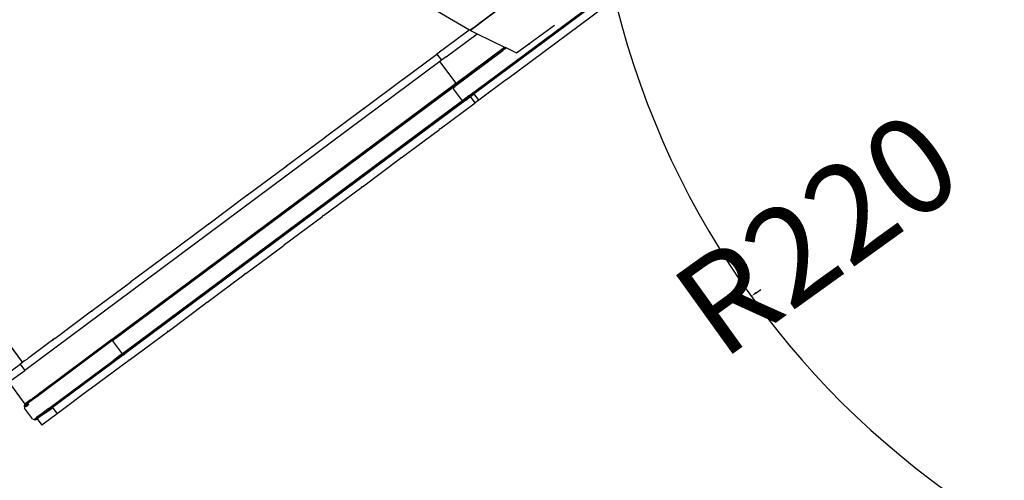
# Paper-space layout 'Foglio 1' of a CAD drawing. Extents: x 235.29 to 241, y 59.41 to 62.4.
# Drawn here: x 239.6 to 239.86, y 60.64 to 60.76 of the extents above; entities that cross this region are included whole.
import ezdxf

# ---------------------------------------------------------------- set-up
doc = ezdxf.new("R2010")
doc.units = 0
doc.layers.get('0').update_dxf_attribs({"linetype": 'CONTINUOUS'})
doc.layers.get('DEFPOINTS').update_dxf_attribs({"linetype": 'CONTINUOUS'})
doc.layers.add('COSTRUZIONI', color=251, linetype='CONTINUOUS')
doc.layers.add('VERDE', color=3, linetype='CONTINUOUS')
doc.styles.get("Standard").update_dxf_attribs({"font": 'isocp.shx', "width": 0.6, "height": 25})
doc.dimstyles.new('ISO-25', dxfattribs={"dimtxt": 2.5, "dimasz": 1.5, "dimexe": 0, "dimexo": 0, "dimtad": 0, "dimdec": 0, "dimdsep": 46, "dimtxsty": 'Standard', "dimcen": 0, "dimadec": 0, "dimazin": 0, "dimtfac": 1, "dimtdec": 0, "dimtofl": 0, "dimtmove": 0, "dimatfit": 3, "dimfxl": 0, "dimarcsym": 0})

# ---------------------------------------------------------------- blocks, each defined once
blk = doc.blocks.new('A$C18589')
for p, q in [((240.14, 753.13), (336.57, 824.93)), ((14.08, 816.09), (115.31, 680.14)), ((308.58, 806.58), (231.81, 749.43)), ((230.44, 748.9), (299.81, 800.55)), ((232.55, 750.11), (300.07, 800.38)), ((230.82, 765.85), (253.96, 783.46)), ((220.29, 772), (230.6, 765.98)), ((237.41, 770.72), (234.44, 768.47)), ((232.42, 767.04), (230.82, 765.85)), ((232.49, 767), (230.91, 765.8)), ((232.49, 767), (232.42, 767.04)), ((232.43, 767.04), (232.42, 767.04)), ((232.49, 767.08), (232.43, 767.04)), ((234.09, 768.21), (232.49, 767)), ((232.49, 767.08), (232.62, 767.19)), ((234.02, 768.25), (233.11, 767.56)), ((234.02, 768.25), (234.01, 768.25)), ((234.22, 768.41), (234.02, 768.25)), ((234.09, 768.21), (234.02, 768.25)), ((234.3, 768.37), (234.09, 768.21)), ((234.36, 768.51), (234.22, 768.41)), ((234.3, 768.37), (234.22, 768.41)), ((234.44, 768.47), (234.3, 768.37)), ((234.44, 768.47), (234.36, 768.51)), ((234.36, 768.51), (234.36, 768.51)), ((245.91, 762.33), (252.54, 767.2)), ((229.83, 765.4), (222.18, 759.71)), ((224.62, 759.03), (232.6, 764.97)), ((230.6, 765.98), (229.83, 765.4)), ((230.6, 765.98), (229.83, 765.4)), ((230.6, 765.98), (230.82, 765.85)), ((230.6, 765.98), (230.6, 765.98)), ((230.91, 765.8), (232.6, 764.97)), ((232.6, 764.97), (239.66, 761.5)), ((242.73, 760), (245.91, 762.33)), ((246.18, 762.2), (245.91, 762.33)), ((213.49, 753.24), (222.18, 759.71)), ((222.18, 759.71), (223.37, 758.1)), ((226.38, 751.11), (239.19, 760.66)), ((227.16, 752.2), (239.66, 761.5)), ((227.77, 752.51), (239.77, 761.45)), ((240.06, 761.31), (239.19, 760.66)), ((239.66, 761.5), (239.77, 761.45)), ((239.77, 761.45), (240.06, 761.31)), ((240.12, 761.28), (239.81, 761.05)), ((240.06, 761.31), (240.12, 761.28)), ((240.12, 761.28), (242.73, 760)), ((222.98, 757.81), (115.89, 678.08)), ((223.37, 758.1), (222.98, 757.81)), ((227.16, 752.2), (222.98, 757.81)), ((224.61, 759.03), (223.37, 758.1)), ((224.62, 759.03), (224.61, 759.03)), ((138.41, 686.12), (226.69, 751.85)), ((203.46, 745.77), (213.32, 753.12)), ((213.49, 753.24), (213.32, 753.12)), ((213.38, 753.04), (213.32, 753.12)), ((213.54, 753.16), (213.38, 753.04)), ((213.49, 753.24), (213.54, 753.16)), ((226.69, 751.85), (226.44, 751.52)), ((226.96, 752.04), (226.69, 751.85)), ((226.7, 751.72), (227.67, 752.44)), ((226.7, 751.72), (226.86, 751.82)), ((226.97, 752.05), (226.96, 752.05)), ((226.96, 752.04), (226.96, 752.05)), ((227.16, 752.2), (226.97, 752.05)), ((227.67, 752.44), (227.74, 752.53)), ((227.67, 752.44), (227.77, 752.51)), ((227.8, 752.57), (227.77, 752.51)), ((240.13, 753.13), (233.01, 747.82)), ((240.13, 753.13), (240.14, 753.13)), ((226.44, 751.52), (138.42, 685.99)), ((226.38, 751.11), (138.56, 685.73)), ((226.44, 751.52), (226.38, 751.11)), ((226.38, 751.11), (226.53, 750.73)), ((226.44, 751.52), (226.7, 751.72)), ((228.56, 748), (226.53, 750.73)), ((226.77, 751.16), (226.8, 751.37)), ((226.77, 751.16), (226.88, 751.24)), ((226.81, 751.07), (226.77, 751.16)), ((226.82, 751.39), (226.8, 751.37)), ((226.8, 751.37), (226.83, 751.38)), ((232.12, 749.79), (230.57, 748.64)), ((230.9, 748.75), (231.81, 749.43)), ((233.01, 747.82), (231.81, 749.43)), ((232.21, 749.86), (232.12, 749.79)), ((232.12, 749.79), (232.16, 749.74)), ((232.55, 750.11), (232.21, 749.86)), ((232.23, 749.79), (232.21, 749.86)), ((232.45, 749.93), (232.55, 750.11)), ((228.88, 747.75), (141.07, 682.36)), ((229.29, 747.69), (141.28, 682.15)), ((229.68, 747.84), (141.74, 682.36)), ((223.04, 740.4), (232.07, 747.12)), ((228.56, 748), (228.88, 747.75)), ((229.31, 748.06), (228.88, 747.75)), ((228.88, 747.75), (229.29, 747.69)), ((229.29, 747.69), (229.56, 747.89)), ((229.29, 747.69), (229.68, 747.84)), ((229.32, 748.06), (229.31, 748.06)), ((229.32, 748.06), (229.34, 748.08)), ((230.44, 748.9), (229.34, 748.08)), ((230.52, 748.6), (229.56, 747.89)), ((230.33, 748.4), (229.56, 747.89)), ((229.68, 747.84), (230.87, 748.73)), ((230.52, 748.6), (230.41, 748.62)), ((230.57, 748.64), (230.45, 748.64)), ((230.57, 748.64), (230.52, 748.6)), ((230.71, 748.65), (230.87, 748.73)), ((230.9, 748.75), (230.79, 748.71)), ((230.87, 748.73), (230.9, 748.75)), ((232.07, 747.12), (230.87, 748.73)), ((233.01, 747.82), (232.07, 747.12)), ((193.43, 738.31), (203.3, 745.65)), ((203.46, 745.77), (203.3, 745.65)), ((203.36, 745.57), (203.3, 745.65)), ((203.36, 745.57), (203.52, 745.69)), ((203.46, 745.77), (203.52, 745.69)), ((213.01, 732.94), (222.88, 740.28)), ((222.82, 740.36), (222.98, 740.48)), ((222.88, 740.28), (222.82, 740.36)), ((222.98, 740.48), (223.04, 740.4)), ((183.41, 730.84), (193.27, 738.19)), ((193.43, 738.31), (193.27, 738.19)), ((193.33, 738.11), (193.27, 738.19)), ((193.33, 738.11), (193.49, 738.23)), ((193.43, 738.31), (193.49, 738.23)), ((202.99, 725.47), (212.85, 732.82)), ((212.79, 732.9), (212.95, 733.02)), ((212.85, 732.82), (212.79, 732.9)), ((212.95, 733.02), (213.01, 732.94)), ((173.38, 723.38), (183.25, 730.72)), ((183.41, 730.84), (183.25, 730.72)), ((183.31, 730.64), (183.25, 730.72)), ((183.47, 730.76), (183.31, 730.64)), ((183.41, 730.84), (183.47, 730.76)), ((192.96, 718.01), (202.83, 725.35)), ((202.77, 725.43), (202.93, 725.55)), ((202.83, 725.35), (202.77, 725.43)), ((202.93, 725.55), (202.99, 725.47)), ((163.35, 715.91), (173.22, 723.26)), ((173.38, 723.38), (173.22, 723.26)), ((173.28, 723.18), (173.22, 723.26)), ((173.44, 723.3), (173.28, 723.18)), ((173.38, 723.38), (173.44, 723.3)), ((187.61, 722.64), (187.57, 722.69)), ((187.71, 722.5), (187.69, 722.53)), ((190.39, 718.9), (190.41, 718.87)), ((190.49, 718.77), (190.53, 718.71)), ((182.94, 710.54), (192.8, 717.89)), ((192.74, 717.97), (192.9, 718.09)), ((192.8, 717.89), (192.74, 717.97)), ((192.9, 718.09), (192.96, 718.01)), ((153.33, 708.45), (163.19, 715.79)), ((163.35, 715.91), (163.19, 715.79)), ((163.25, 715.71), (163.19, 715.79)), ((163.25, 715.71), (163.41, 715.83)), ((163.35, 715.91), (163.41, 715.83)), ((172.91, 703.08), (182.78, 710.42)), ((182.72, 710.5), (182.88, 710.62)), ((182.78, 710.42), (182.72, 710.5)), ((182.88, 710.62), (182.94, 710.54)), ((143.3, 700.98), (153.17, 708.33)), ((153.33, 708.45), (153.17, 708.33)), ((153.23, 708.25), (153.17, 708.33)), ((153.39, 708.37), (153.23, 708.25)), ((153.33, 708.45), (153.39, 708.37)), ((115.36, 680.18), (96.97, 704.88)), ((143.3, 700.98), (143.14, 700.86)), ((143.3, 700.98), (143.36, 700.9)), ((162.88, 695.61), (172.75, 702.96)), ((172.69, 703.04), (172.85, 703.16)), ((172.75, 702.96), (172.69, 703.04)), ((172.85, 703.16), (172.91, 703.08)), ((133.28, 693.52), (143.14, 700.86)), ((143.2, 700.78), (143.14, 700.86)), ((143.2, 700.78), (143.36, 700.9)), ((123.63, 686.33), (133.12, 693.4)), ((133.28, 693.52), (133.12, 693.4)), ((133.12, 693.4), (133.17, 693.32)), ((133.17, 693.32), (133.34, 693.44)), ((133.28, 693.52), (133.34, 693.44)), ((152.86, 688.15), (162.72, 695.49)), ((162.66, 695.57), (162.82, 695.69)), ((162.72, 695.49), (162.66, 695.57)), ((162.82, 695.69), (162.88, 695.61)), ((119.33, 671.62), (138.47, 685.87)), ((119.7, 672.19), (138.38, 686.09)), ((122.64, 685.59), (123.09, 685.93)), ((123.25, 686.05), (123.09, 685.93)), ((123.09, 685.93), (123.15, 685.85)), ((123.31, 685.97), (123.15, 685.85)), ((123.63, 686.33), (123.25, 686.05)), ((123.25, 686.05), (123.31, 685.97)), ((138.38, 686.09), (138.39, 686.1)), ((138.38, 686.09), (138.4, 686.03)), ((138.39, 686.1), (138.4, 686.11)), ((138.4, 686.03), (138.39, 686.1)), ((138.4, 686.11), (138.41, 686.12)), ((138.4, 686.11), (138.42, 686)), ((138.4, 686.03), (138.41, 686.02)), ((138.41, 686.02), (138.42, 686)), ((138.42, 686), (138.42, 685.99)), ((138.43, 685.97), (138.42, 685.99)), ((138.43, 685.97), (138.47, 685.87)), ((138.43, 685.97), (138.55, 685.76)), ((138.47, 685.87), (138.55, 685.76)), ((138.55, 685.76), (138.56, 685.73)), ((138.56, 685.73), (138.59, 685.69)), ((142.83, 680.68), (152.7, 688.03)), ((152.8, 688.23), (152.64, 688.11)), ((152.7, 688.03), (152.64, 688.11)), ((152.8, 688.23), (152.86, 688.15)), ((116.97, 681.37), (122.49, 685.49)), ((122.64, 685.59), (122.49, 685.49)), ((138.79, 685.4), (138.59, 685.69)), ((140.82, 682.68), (138.79, 685.4)), ((115.9, 680.58), (116.48, 681.01)), ((116.58, 681.09), (116.48, 681.01)), ((116.97, 681.37), (116.58, 681.09)), ((116.97, 681.38), (116.97, 681.37)), ((122.17, 668.29), (138.86, 680.72)), ((141.36, 682.08), (123.06, 668.45)), ((123.62, 669.01), (141.27, 682.14)), ((141.03, 682.37), (138.86, 680.72)), ((140.94, 682.53), (140.82, 682.68)), ((140.82, 682.68), (140.93, 682.52)), ((140.93, 682.52), (140.94, 682.53)), ((140.93, 682.52), (141.02, 682.39)), ((140.97, 682.48), (140.94, 682.53)), ((141.01, 682.44), (140.97, 682.48)), ((140.97, 682.48), (141.02, 682.39)), ((141.01, 682.44), (141.04, 682.41)), ((141.02, 682.39), (141.04, 682.41)), ((141.02, 682.39), (141.03, 682.37)), ((141.03, 682.37), (141.05, 682.35)), ((141.04, 682.41), (141.07, 682.36)), ((141.05, 682.35), (141.07, 682.36)), ((141.05, 682.35), (141.09, 682.32)), ((141.07, 682.36), (141.1, 682.33)), ((141.1, 682.33), (141.09, 682.32)), ((141.09, 682.32), (141.26, 682.17)), ((141.09, 682.32), (141.27, 682.14)), ((141.1, 682.33), (141.22, 682.21)), ((141.26, 682.17), (141.22, 682.21)), ((141.26, 682.16), (141.26, 682.17)), ((141.26, 682.16), (141.27, 682.14)), ((141.26, 682.16), (141.28, 682.15)), ((141.27, 682.14), (141.34, 682.1)), ((141.28, 682.15), (141.29, 682.15)), ((141.29, 682.15), (141.34, 682.1)), ((141.29, 682.15), (141.36, 682.11)), ((141.34, 682.1), (141.36, 682.11)), ((141.34, 682.1), (141.36, 682.08)), ((141.36, 682.11), (141.38, 682.1)), ((141.36, 682.08), (141.38, 682.1)), ((141.38, 682.1), (141.4, 682.11)), ((141.4, 682.11), (141.74, 682.36)), ((141.74, 682.36), (141.74, 682.36)), ((142.77, 680.76), (142.61, 680.64)), ((142.61, 680.64), (142.67, 680.56)), ((142.77, 680.76), (142.83, 680.68)), ((110.78, 676.77), (114.7, 679.68)), ((115.31, 680.14), (114.7, 679.68)), ((114.7, 679.68), (115.89, 678.08)), ((115.34, 680.16), (115.31, 680.14)), ((115.34, 680.16), (115.36, 680.18)), ((115.36, 680.18), (115.34, 680.16)), ((115.34, 680.16), (115.34, 680.16)), ((115.9, 680.58), (115.36, 680.18)), ((115.9, 680.58), (115.36, 680.18)), ((115.36, 680.18), (115.36, 680.18)), ((142.67, 680.56), (132.8, 673.22)), ((111.98, 675.16), (115.89, 678.08)), ((111.76, 675), (115.94, 669.39)), ((132.64, 673.1), (124.25, 666.85)), ((132.74, 673.3), (132.58, 673.18)), ((132.64, 673.1), (132.58, 673.18)), ((132.74, 673.3), (132.8, 673.22)), ((116.21, 669.29), (117.87, 670.54)), ((117.36, 670.45), (118.12, 671.01)), ((117.87, 670.54), (119.33, 671.62)), ((117.89, 670.6), (117.87, 670.54)), ((117.88, 670.54), (117.89, 670.6)), ((117.89, 670.65), (117.9, 670.68)), ((117.9, 670.68), (117.89, 670.6)), ((117.89, 670.6), (117.89, 670.65)), ((117.9, 670.68), (117.95, 670.81)), ((117.91, 670.72), (117.9, 670.68)), ((117.95, 670.81), (117.91, 670.72)), ((117.97, 670.85), (117.95, 670.81)), ((117.97, 670.85), (117.98, 670.86)), ((117.98, 670.86), (118.12, 671.01)), ((117.99, 670.88), (117.98, 670.86)), ((118.12, 671.01), (117.99, 670.88)), ((118.12, 671.01), (119.7, 672.19)), ((119.04, 671.6), (119.15, 671.64)), ((119.15, 671.64), (120, 672.28)), ((119.15, 671.64), (119.33, 671.62)), ((119.7, 672.19), (119.88, 672.26)), ((119.79, 672.24), (119.7, 672.19)), ((119.88, 672.26), (119.79, 672.24)), ((119.88, 672.26), (120.08, 672.34)), ((120, 672.28), (119.88, 672.26)), ((120.08, 672.34), (120, 672.28)), ((120.11, 672.3), (120, 672.28)), ((120.15, 672.39), (120.08, 672.34)), ((120.08, 672.34), (120.12, 672.33)), ((116.03, 669.46), (115.72, 668.93)), ((115.72, 668.93), (116.21, 669.29)), ((115.72, 668.93), (115.87, 668.34)), ((117.9, 665.61), (115.87, 668.34)), ((115.94, 669.39), (116.03, 669.46)), ((117.36, 670.45), (116.03, 669.46)), ((116.12, 668.77), (116.15, 668.98)), ((116.4, 668.98), (116.12, 668.77)), ((116.19, 668.58), (116.12, 668.77)), ((116.15, 668.98), (116.21, 669.06)), ((116.24, 669.05), (116.15, 668.98)), ((116.21, 669.29), (116.47, 669.51)), ((116.36, 668.7), (116.55, 668.91)), ((116.68, 669.44), (116.49, 669.3)), ((116.63, 669.33), (116.51, 669.25)), ((116.55, 669.09), (116.81, 669.29)), ((116.59, 668.95), (116.82, 669.21)), ((116.63, 669.33), (116.75, 669.43)), ((116.63, 669.33), (116.76, 669.42)), ((116.76, 669.42), (116.76, 669.43)), ((116.76, 669.42), (116.78, 669.42)), ((116.81, 669.31), (116.76, 669.42)), ((116.79, 669.42), (116.81, 669.31)), ((116.96, 669.4), (116.81, 669.29)), ((116.81, 669.31), (116.81, 669.29)), ((116.81, 669.29), (116.81, 669.31)), ((116.81, 669.29), (116.82, 669.21)), ((116.89, 669.1), (116.81, 669.29)), ((116.81, 669.29), (116.81, 669.29)), ((116.82, 669.21), (116.89, 669.1)), ((117.2, 669.33), (117.19, 669.36)), ((117.19, 669.36), (117.2, 669.33)), ((117.36, 670.45), (117.36, 670.45)), ((121.1, 667), (122.69, 668.18)), ((122.06, 668.21), (121.39, 667.71)), ((122.84, 668.43), (122, 667.8)), ((122.03, 668.04), (122.06, 668.21)), ((122.06, 668.21), (122.17, 668.29)), ((122.68, 668.36), (122.83, 668.51)), ((122.93, 668.49), (122.69, 668.18)), ((123.06, 668.45), (122.69, 668.18)), ((122.69, 668.18), (122.84, 668.43)), ((122.92, 668.48), (122.84, 668.43)), ((122.86, 668.45), (122.88, 668.49)), ((122.93, 668.49), (122.92, 668.48)), ((122.94, 668.5), (122.93, 668.49)), ((122.93, 668.49), (122.93, 668.49)), ((123.6, 668.99), (122.94, 668.5)), ((123.06, 668.45), (124.25, 666.85)), ((123.57, 668.92), (123.59, 668.95)), ((123.59, 668.95), (123.58, 668.93)), ((123.59, 668.95), (123.62, 669.01)), ((123.6, 668.99), (123.59, 668.95)), ((123.62, 669.01), (123.6, 668.99)), ((117.9, 665.61), (118.23, 665.36)), ((118.23, 665.36), (118.78, 665.77)), ((119.65, 666.05), (118.64, 665.3)), ((118.64, 665.3), (119.02, 665.45)), ((118.78, 665.77), (118.96, 665.9)), ((120.4, 666.97), (118.96, 665.9)), ((119.14, 665.54), (119.02, 665.45)), ((121.1, 667), (119.14, 665.54)), ((119.14, 665.54), (120.34, 663.93)), ((119.44, 666.06), (119.23, 665.79)), ((119.41, 666.07), (119.44, 666.06)), ((119.52, 666.07), (119.43, 666.08)), ((119.44, 666.06), (119.52, 666.07)), ((119.73, 666.11), (119.52, 666.07)), ((119.65, 666.05), (119.52, 666.07)), ((119.83, 666.12), (119.65, 666.05)), ((119.73, 666.11), (119.65, 666.05)), ((120.77, 666.88), (119.73, 666.11)), ((119.73, 666.11), (119.84, 666.13)), ((124.25, 666.85), (120.34, 663.93)), ((121.39, 667.71), (120.4, 666.97)), ((120.41, 666.97), (120.4, 666.97)), ((120.4, 666.97), (120.4, 666.97)), ((120.77, 666.88), (120.86, 666.9)), ((120.78, 666.89), (120.77, 666.88)), ((120.79, 666.9), (120.78, 666.89)), ((120.79, 666.9), (122, 667.8)), ((120.86, 666.9), (120.79, 666.9)), ((120.86, 666.9), (120.91, 666.91)), ((120.93, 666.91), (120.91, 666.91)), ((121.1, 667), (120.93, 666.91)), ((120.93, 666.91), (120.95, 666.92)), ((120.95, 666.92), (121.1, 667)), ((121.8, 667.55), (122, 667.8)), ((118.23, 665.36), (118.64, 665.3))]:
    blk.add_line(p, q)
blk = doc.blocks.new('*D5472')
at = {"layer": 'DEFPOINTS', "color": 0}
for p in [(569.3, 829.81), (390.62, 701.47)]:
    blk.add_point(p, dxfattribs=at)
at = {"layer": 'VERDE', "color": 0, "lineweight": -2}
blk.add_line((391.83, 702.34), (393.05, 703.22), dxfattribs=at)
at = {"layer": 'VERDE', "color": 0}
blk.add_solid([(391.69, 702.54), (391.98, 702.14), (390.62, 701.47)], dxfattribs=at)
at = {"layer": 'VERDE', "color": 0, "insert": (409.44, 714.98), "char_height": 25, "attachment_point": 5, "rotation": 35.6894}
blk.add_mtext('R220', dxfattribs=at)
blk = doc.blocks.new('*D5479')
at = {"layer": 'COSTRUZIONI', "color": 0, "lineweight": -2}
blk.add_line((184.41, 520.83), (184.64, 522.31), dxfattribs=at)
at = {"layer": 'COSTRUZIONI', "color": 0}
blk.add_solid([(184.16, 520.87), (184.66, 520.79), (184.18, 519.35)], dxfattribs=at)
at = {"layer": 'DEFPOINTS', "color": 0}
for p in [(206.87, 667.62), (184.18, 519.35)]:
    blk.add_point(p, dxfattribs=at)
at = {"layer": 'COSTRUZIONI', "color": 0, "insert": (187.46, 540.77), "char_height": 25, "attachment_point": 5, "rotation": 81.3001}
blk.add_mtext('R150', dxfattribs=at)
blk = doc.blocks.new('A$C30130')
at = {"layer": 'VERDE'}
blk.add_lwpolyline([(789.03, 840.66), (919.37, 840.66, 0.98879), (924.33, 1280.6, 0.382678), (705.63, 1476.7), (535.63, 1476.7, 0.389272), (316.44, 1275.58, 0.11981), (227.68, 1221.5), (172.65, 1166.46, 0.708852), (352.52, 792.27, 0.940711)], format="xyb", close=True, dxfattribs=at)
blk.add_blockref('A$C18589', (87.3, 4.25))
at = {"layer": 'COSTRUZIONI'}
dim = blk.add_radius_dim(center=(206.87, 667.62), mpoint=(184.18, 519.35), dimstyle='ISO-25', dxfattribs=at)
dim.commit()
dim.dimension.update_dxf_attribs({"geometry": '*D5479', "text_midpoint": (187.46, 540.77), "dimtype": 164})
at = {"layer": 'VERDE'}
dim = blk.add_radius_dim(center=(569.3, 829.81), mpoint=(390.62, 701.47), dimstyle='ISO-25', dxfattribs=at)
dim.commit()
dim.dimension.update_dxf_attribs({"geometry": '*D5472', "text_midpoint": (409.44, 714.98), "dimtype": 164})

psp = doc.layouts.new('Foglio 1')

# ---------------------------------------------------------------- block references
at = {"xscale": 0.001015740000000001, "yscale": 0.001015740000000001, "zscale": 0.001015740000000001}
psp.add_blockref('A$C30130', (239.39274, 59.97753), dxfattribs=at)

doc.saveas('drawing.dxf')
